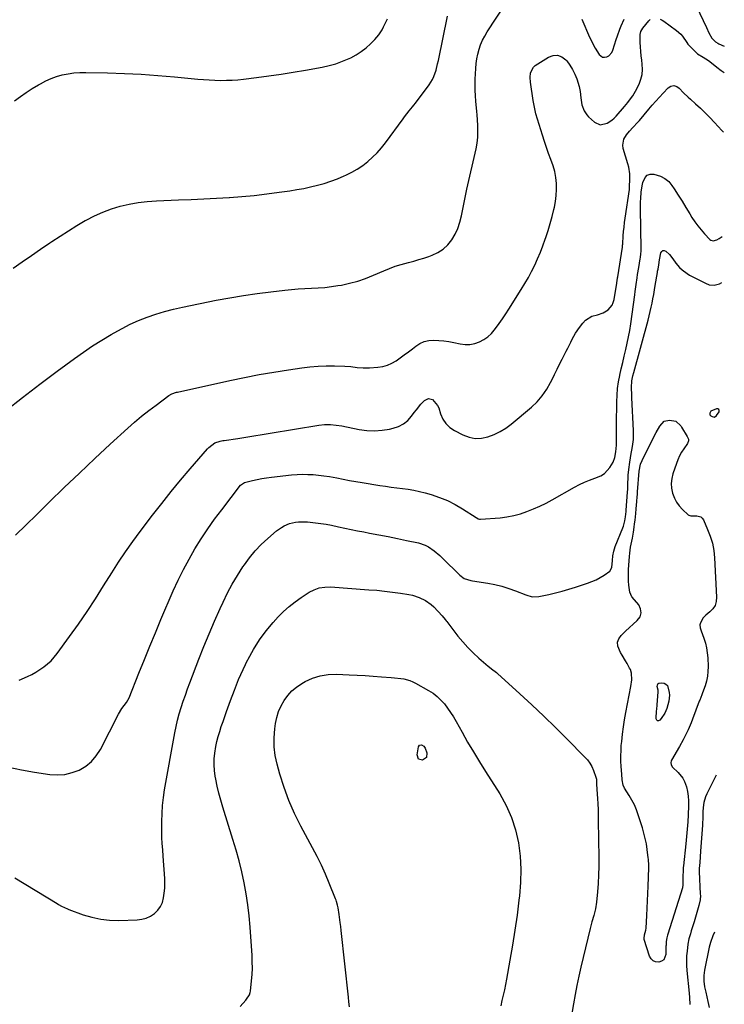
# Model space of a CAD drawing. Units: inches. Extents: x 1931889 to 1937228, y 427058 to 432374.
# Drawn here: x 1936761 to 1937196, y 428874 to 429482 of the extents above; entities that cross this region are included whole.
import ezdxf

# ---------------------------------------------------------------- set-up
doc = ezdxf.new("R2010")
doc.units = ezdxf.units.IN
doc.header["$MEASUREMENT"] = 0
for name, color, linetype in [('1', 7, 'Continuous'), ('7', 7, 'Continuous'), ('8', 7, 'Continuous')]:
    doc.layers.add(name, color=color, linetype=linetype)

msp = doc.modelspace()

# ---------------------------------------------------------------- linework, layer by layer
at = {"layer": '1', "color": 18}
msp.add_polyline3d([(1937193.07, 429241.21, 1766), (1937192.47, 429241.52, 1766), (1937191.58, 429241.61, 1766), (1937188.15, 429240.16, 1766), (1937187.54, 429239.41, 1766), (1937187.36, 429238.93, 1766), (1937187.46, 429237.98, 1766), (1937188.08, 429237.26, 1766), (1937188.78, 429236.82, 1766), (1937190.26, 429236.55, 1766), (1937191.51, 429237.38, 1766), (1937193.11, 429239.67, 1766), (1937193.24, 429240.55, 1766), (1937193.07, 429241.21, 1766)], dxfattribs=at)
at = {"layer": '7', "color": 18}
for points in [[(1936752.29, 429240.27, 1758), (1936762.82, 429248.59, 1758), (1936773.47, 429256.75, 1758), (1936784.2, 429264.8, 1758), (1936794.94, 429272.74, 1758), (1936800.42, 429276.66, 1758), (1936805.99, 429280.45, 1758), (1936811.68, 429284.06, 1758), (1936817.44, 429287.54, 1758), (1936819.29, 429288.61, 1758), (1936824.26, 429291.33, 1758), (1936829.31, 429293.88, 1758), (1936834.49, 429296.16, 1758), (1936839.75, 429298.27, 1758), (1936845.11, 429300.11, 1758), (1936850.52, 429301.79, 1758), (1936856, 429303.21, 1758), (1936861.53, 429304.47, 1758), (1936882.46, 429308.7, 1758), (1936890.83, 429310.28, 1758), (1936899.22, 429311.71, 1758), (1936907.64, 429312.92, 1758), (1936916.09, 429313.98, 1758), (1936924.84, 429314.97, 1758), (1936928.94, 429315.37, 1758), (1936933.04, 429315.71, 1758), (1936937.15, 429315.95, 1758), (1936941.27, 429316.11, 1758), (1936945.38, 429316.32, 1758), (1936949.48, 429316.64, 1758), (1936953.56, 429317.14, 1758), (1936957.62, 429317.77, 1758), (1936959.76, 429318.14, 1758), (1936964.84, 429319.23, 1758), (1936969.84, 429320.55, 1758), (1936974.73, 429322.23, 1758), (1936979.55, 429324.15, 1758), (1936986.01, 429327, 1758), (1936989.49, 429328.43, 1758), (1936993.03, 429329.74, 1758), (1936996.62, 429330.86, 1758), (1937001.32, 429332.13, 1758), (1937004.44, 429332.95, 1758), (1937007.55, 429333.82, 1758), (1937010.63, 429334.77, 1758), (1937013.7, 429335.78, 1758), (1937015.76, 429336.49, 1758), (1937019.39, 429338.16, 1758), (1937022.69, 429340.23, 1758), (1937025.53, 429342.91, 1758), (1937028.05, 429346, 1758), (1937030.08, 429349.52, 1758), (1937031.8, 429353.16, 1758), (1937033.05, 429356.98, 1758), (1937034, 429360.93, 1758), (1937034.77, 429365.1, 1758), (1937035.55, 429369.17, 1758), (1937036.4, 429373.24, 1758), (1937037.29, 429377.29, 1758), (1937042.96, 429402.23, 1758), (1937043.62, 429405.82, 1758), (1937044.06, 429409.43, 1758), (1937044.18, 429413.06, 1758), (1937044.09, 429416.71, 1758), (1937043.61, 429423.57, 1758), (1937043.57, 429424.03, 1758), (1937043.45, 429424.71, 1758), (1937043.38, 429425.17, 1758), (1937043.36, 429425.4, 1758), (1937042.79, 429431.72, 1758), (1937042.55, 429435.12, 1758), (1937042.4, 429438.51, 1758), (1937042.4, 429441.91, 1758), (1937042.49, 429445.31, 1758), (1937042.8, 429452.07, 1758), (1937043.05, 429455.05, 1758), (1937043.45, 429458.01, 1758), (1937044.07, 429460.93, 1758), (1937044.83, 429463.83, 1758), (1937045.82, 429466.66, 1758), (1937046.96, 429469.41, 1758), (1937048.34, 429472.05, 1758), (1937049.87, 429474.62, 1758), (1937066.63, 429500.21, 1758)], [(1937177.14, 429494.76, 1758), (1937185.36, 429477.22, 1758), (1937186.79, 429474.03, 1758), (1937188.65, 429470.76, 1758), (1937190.93, 429468.55, 1758), (1937192.29, 429467.68, 1758), (1937193.01, 429467.3, 1758), (1937196.37, 429465.72, 1758)], [(1936756.9, 429328.46, 1756), (1936762.56, 429332.38, 1756), (1936768.23, 429336.3, 1756), (1936773.9, 429340.21, 1756), (1936779.57, 429344.12, 1756), (1936780.92, 429345.04, 1756), (1936785.96, 429348.42, 1756), (1936791.06, 429351.71, 1756), (1936796.25, 429354.86, 1756), (1936801.48, 429357.92, 1756), (1936802.14, 429358.3, 1756), (1936807.18, 429360.91, 1756), (1936812.32, 429363.25, 1756), (1936817.63, 429365.19, 1756), (1936823.05, 429366.86, 1756), (1936828.58, 429368.14, 1756), (1936834.14, 429369.17, 1756), (1936839.77, 429369.82, 1756), (1936845.43, 429370.22, 1756), (1936859.22, 429370.72, 1756), (1936867.02, 429371.03, 1756), (1936874.82, 429371.39, 1756), (1936882.61, 429371.81, 1756), (1936890.4, 429372.27, 1756), (1936890.59, 429372.28, 1756), (1936898.28, 429372.86, 1756), (1936905.95, 429373.55, 1756), (1936913.61, 429374.44, 1756), (1936921.25, 429375.44, 1756), (1936927.86, 429376.39, 1756), (1936932.17, 429377.08, 1756), (1936936.47, 429377.86, 1756), (1936940.74, 429378.78, 1756), (1936944.99, 429379.79, 1756), (1936949.19, 429380.99, 1756), (1936953.34, 429382.32, 1756), (1936957.42, 429383.87, 1756), (1936961.44, 429385.56, 1756), (1936962.58, 429386.08, 1756), (1936966.16, 429387.87, 1756), (1936969.62, 429389.84, 1756), (1936972.92, 429392.07, 1756), (1936976.1, 429394.49, 1756), (1936979.09, 429397.15, 1756), (1936981.94, 429399.94, 1756), (1936984.57, 429402.94, 1756), (1936987.06, 429406.08, 1756), (1936997.93, 429420.89, 1756), (1936998.85, 429422.13, 1756), (1937001.69, 429425.77, 1756), (1937003.61, 429428.18, 1756), (1937004.56, 429429.39, 1756), (1937005.5, 429430.62, 1756), (1937014, 429441.8, 1756), (1937016.15, 429445.21, 1756), (1937016.98, 429447.04, 1756), (1937018.24, 429450.9, 1756), (1937019.25, 429454.85, 1756), (1937019.68, 429456.84, 1756), (1937025.25, 429484.38, 1756)], [(1936757.84, 429432.09, 1754), (1936761.43, 429434.67, 1754), (1936765.06, 429437.18, 1754), (1936768.78, 429439.56, 1754), (1936772.56, 429441.85, 1754), (1936773.84, 429442.6, 1754), (1936777.08, 429444.31, 1754), (1936780.39, 429445.81, 1754), (1936783.82, 429447, 1754), (1936787.34, 429448, 1754), (1936790.93, 429448.7, 1754), (1936794.54, 429449.22, 1754), (1936798.18, 429449.47, 1754), (1936801.84, 429449.54, 1754), (1936815.27, 429449.27, 1754), (1936825.65, 429448.95, 1754), (1936836.02, 429448.46, 1754), (1936846.38, 429447.73, 1754), (1936856.72, 429446.83, 1754), (1936871.07, 429445.42, 1754), (1936874.59, 429445.12, 1754), (1936878.11, 429444.88, 1754), (1936881.63, 429444.73, 1754), (1936885.16, 429444.64, 1754), (1936888.68, 429444.67, 1754), (1936892.2, 429444.79, 1754), (1936895.72, 429445.06, 1754), (1936899.22, 429445.43, 1754), (1936907.36, 429446.44, 1754), (1936914.92, 429447.44, 1754), (1936922.47, 429448.53, 1754), (1936930, 429449.73, 1754), (1936937.52, 429451.01, 1754), (1936947.95, 429452.88, 1754), (1936952.21, 429453.81, 1754), (1936956.4, 429454.96, 1754), (1936960.49, 429456.44, 1754), (1936964.51, 429458.13, 1754), (1936965.57, 429458.63, 1754), (1936968.89, 429460.41, 1754), (1936972.06, 429462.4, 1754), (1936975, 429464.71, 1754), (1936977.79, 429467.24, 1754), (1936980.45, 429469.93, 1754), (1936981.73, 429471.32, 1754), (1936982.91, 429472.78, 1754), (1936984.93, 429475.96, 1754), (1936985.82, 429477.64, 1754), (1936987.52, 429481.04, 1754), (1936988.34, 429482.75, 1754)], [(1937108.27, 429482.53, 1758), (1937113.17, 429471.33, 1758), (1937114.25, 429469.01, 1758), (1937115.41, 429466.73, 1758), (1937116.68, 429464.51, 1758), (1937119.11, 429460.66, 1758), (1937121.17, 429459.08, 1758), (1937122.41, 429458.95, 1758), (1937123.75, 429459.15, 1758), (1937125.05, 429459.87, 1758), (1937126.97, 429461.94, 1758), (1937127.59, 429463.29, 1758), (1937129.6, 429469.98, 1758), (1937130.28, 429472.12, 1758), (1937131.81, 429476.35, 1758), (1937132.65, 429478.43, 1758), (1937134.5, 429482.52, 1758)], [(1936760.76, 429073.88, 1762), (1936765.84, 429076.16, 1762), (1936768.48, 429077.44, 1762), (1936771.06, 429078.84, 1762), (1936773.53, 429080.4, 1762), (1936775.94, 429082.07, 1762), (1936778.21, 429083.92, 1762), (1936780.35, 429085.89, 1762), (1936782.3, 429088.05, 1762), (1936784.13, 429090.34, 1762), (1936791.79, 429100.86, 1762), (1936797.27, 429108.56, 1762), (1936802.63, 429116.34, 1762), (1936807.81, 429124.24, 1762), (1936812.87, 429132.22, 1762), (1936817.88, 429140.31, 1762), (1936822.05, 429146.84, 1762), (1936826.35, 429153.29, 1762), (1936830.83, 429159.61, 1762), (1936835.44, 429165.85, 1762), (1936843.04, 429175.84, 1762), (1936848.72, 429183.16, 1762), (1936854.49, 429190.4, 1762), (1936860.41, 429197.53, 1762), (1936866.41, 429204.58, 1762), (1936877.08, 429216.86, 1762), (1936877.85, 429217.68, 1762), (1936881.65, 429220.55, 1762), (1936884.86, 429221.62, 1762), (1936886.55, 429221.94, 1762), (1936887.39, 429222.08, 1762), (1936895.73, 429223.35, 1762), (1936900.74, 429224.13, 1762), (1936905.76, 429224.91, 1762), (1936910.77, 429225.71, 1762), (1936915.78, 429226.52, 1762), (1936945.8, 429231.42, 1762), (1936949.36, 429231.82, 1762), (1936952.94, 429231.87, 1762), (1936956.51, 429231.6, 1762), (1936960.06, 429231.04, 1762), (1936970.82, 429228.91, 1762), (1936975.51, 429228.29, 1762), (1936980.2, 429228.05, 1762), (1936984.88, 429228.39, 1762), (1936989.56, 429229.11, 1762), (1936991.86, 429229.62, 1762), (1936995.15, 429230.74, 1762), (1936998.18, 429232.27, 1762), (1937000.79, 429234.43, 1762), (1937003.14, 429237, 1762), (1937004.81, 429239.29, 1762), (1937006.13, 429241.04, 1762), (1937008.91, 429244.42, 1762), (1937011.06, 429246.79, 1762), (1937013.5, 429248, 1762), (1937016.13, 429247.32, 1762), (1937019.25, 429243.67, 1762), (1937019.9, 429242.17, 1762), (1937021.07, 429238.44, 1762), (1937022.51, 429235.27, 1762), (1937024.37, 429232.44, 1762), (1937026.84, 429230.13, 1762), (1937029.72, 429228.17, 1762), (1937034.89, 429225.51, 1762), (1937038.65, 429224.12, 1762), (1937042.46, 429223.35, 1762), (1937046.34, 429223.5, 1762), (1937050.28, 429224.28, 1762), (1937054.14, 429225.79, 1762), (1937057.85, 429227.57, 1762), (1937061.33, 429229.75, 1762), (1937064.67, 429232.21, 1762), (1937077.18, 429242.56, 1762), (1937080.75, 429245.89, 1762), (1937083.89, 429249.63, 1762), (1937086.63, 429253.68, 1762), (1937089.02, 429257.96, 1762), (1937089.94, 429259.79, 1762), (1937091.51, 429262.9, 1762), (1937093.07, 429266.02, 1762), (1937094.62, 429269.13, 1762), (1937096.18, 429272.25, 1762), (1937098.65, 429277.22, 1762), (1937099.59, 429279.1, 1762), (1937101.48, 429282.83, 1762), (1937102.44, 429284.7, 1762), (1937104.5, 429288.34, 1762), (1937106.84, 429291.8, 1762), (1937108.91, 429294.62, 1762), (1937110.56, 429296.38, 1762), (1937114.51, 429298.85, 1762), (1937118, 429299.76, 1762), (1937121.54, 429300.89, 1762), (1937124.67, 429302.89, 1762), (1937127, 429305.68, 1762), (1937127.72, 429307.32, 1762), (1937128.23, 429309.1, 1762), (1937129.96, 429319.32, 1762), (1937130.24, 429321.22, 1762), (1937130.37, 429322.17, 1762), (1937130.43, 429322.64, 1762), (1937130.51, 429323.11, 1762), (1937133.41, 429341.5, 1762), (1937133.52, 429342.5, 1762), (1937133.55, 429343, 1762), (1937133.57, 429343.25, 1762), (1937133.59, 429343.5, 1762), (1937133.92, 429348.51, 1762), (1937134.14, 429351.26, 1762), (1937134.4, 429354, 1762), (1937134.72, 429356.74, 1762), (1937135.09, 429359.48, 1762), (1937137.69, 429377.16, 1762), (1937137.88, 429378.75, 1762), (1937138.1, 429383.57, 1762), (1937137.95, 429386.79, 1762), (1937137.3, 429391.01, 1762), (1937136.77, 429393.09, 1762), (1937133.94, 429402.57, 1762), (1937133.65, 429404.52, 1762), (1937134.28, 429408.22, 1762), (1937135.89, 429410.91, 1762), (1937137.77, 429413.27, 1762), (1937139.85, 429415.44, 1762), (1937142.98, 429418.71, 1762), (1937143.97, 429419.85, 1762), (1937149.75, 429426.77, 1762), (1937151.9, 429429.3, 1762), (1937154.09, 429431.81, 1762), (1937156.32, 429434.28, 1762), (1937158.57, 429436.72, 1762), (1937161.77, 429440.12, 1762), (1937163.3, 429441.15, 1762), (1937165.12, 429441.4, 1762), (1937166.94, 429440.91, 1762), (1937168.48, 429439.8, 1762), (1937171.19, 429437.02, 1762), (1937174.02, 429434.31, 1762), (1937175.46, 429432.99, 1762), (1937178.66, 429430.15, 1762), (1937181.67, 429427.38, 1762), (1937184.63, 429424.55, 1762), (1937187.49, 429421.63, 1762), (1937190.29, 429418.64, 1762), (1937194.91, 429413.55, 1762), (1937195.79, 429412.65, 1762)], [(1936754.34, 429020.19, 1764), (1936762.18, 429018.37, 1764), (1936770.14, 429016.93, 1764), (1936779.62, 429015.59, 1764), (1936784.31, 429015.34, 1764), (1936788.92, 429015.63, 1764), (1936793.41, 429016.72, 1764), (1936797.81, 429018.34, 1764), (1936801.81, 429020.75, 1764), (1936805.39, 429023.59, 1764), (1936808.34, 429027.08, 1764), (1936810.88, 429030.99, 1764), (1936822.14, 429052.96, 1764), (1936824.2, 429056.36, 1764), (1936827, 429060.07, 1764), (1936828.65, 429062.89, 1764), (1936834.71, 429078.29, 1764), (1936838.01, 429086.58, 1764), (1936841.37, 429094.85, 1764), (1936844.81, 429103.1, 1764), (1936848.3, 429111.32, 1764), (1936855.91, 429129.02, 1764), (1936858.94, 429135.68, 1764), (1936862.15, 429142.26, 1764), (1936865.63, 429148.7, 1764), (1936869.28, 429155.04, 1764), (1936873.17, 429161.25, 1764), (1936877.2, 429167.35, 1764), (1936881.45, 429173.32, 1764), (1936885.83, 429179.19, 1764), (1936897.53, 429194.32, 1764), (1936899.27, 429195.73, 1764), (1936899.97, 429195.98, 1764), (1936904.94, 429197.28, 1764), (1936907.8, 429197.95, 1764), (1936910.67, 429198.54, 1764), (1936913.57, 429199, 1764), (1936916.49, 429199.38, 1764), (1936929.02, 429200.71, 1764), (1936932.35, 429200.97, 1764), (1936935.69, 429201.12, 1764), (1936939.02, 429201.09, 1764), (1936942.36, 429200.95, 1764), (1936945.69, 429200.65, 1764), (1936949.01, 429200.27, 1764), (1936952.32, 429199.75, 1764), (1936956.87, 429198.87, 1764), (1936960.79, 429198.09, 1764), (1936964.71, 429197.34, 1764), (1936968.64, 429196.65, 1764), (1936972.58, 429195.99, 1764), (1936983.46, 429194.25, 1764), (1936986.98, 429193.71, 1764), (1936990.51, 429193.21, 1764), (1936994.04, 429192.75, 1764), (1936997.58, 429192.34, 1764), (1937001.11, 429191.86, 1764), (1937004.61, 429191.26, 1764), (1937008.08, 429190.5, 1764), (1937011.53, 429189.62, 1764), (1937015.27, 429188.56, 1764), (1937020.34, 429186.88, 1764), (1937025.28, 429184.91, 1764), (1937030.03, 429182.51, 1764), (1937034.65, 429179.81, 1764), (1937043.06, 429174.38, 1764), (1937043.37, 429174.19, 1764), (1937044.36, 429173.69, 1764), (1937045.06, 429173.49, 1764), (1937045.42, 429173.46, 1764), (1937045.78, 429173.46, 1764), (1937057.82, 429174.32, 1764), (1937062.08, 429174.83, 1764), (1937066.28, 429175.58, 1764), (1937070.39, 429176.7, 1764), (1937074.45, 429178.07, 1764), (1937078.42, 429179.72, 1764), (1937082.35, 429181.47, 1764), (1937086.2, 429183.38, 1764), (1937090, 429185.4, 1764), (1937103.88, 429193.14, 1764), (1937106.92, 429194.73, 1764), (1937110, 429196.2, 1764), (1937113.16, 429197.51, 1764), (1937116.37, 429198.7, 1764), (1937120.16, 429200.28, 1764), (1937122.29, 429201.63, 1764), (1937124.09, 429203.39, 1764), (1937125.68, 429205.43, 1764), (1937127.62, 429208.71, 1764), (1937128.66, 429211.44, 1764), (1937129.33, 429215.04, 1764), (1937129.72, 429219.05, 1764), (1937129.74, 429220.66, 1764), (1937129.7, 429223.36, 1764), (1937129.67, 429227.67, 1764), (1937129.7, 429231.98, 1764), (1937129.9, 429245.91, 1764), (1937130.08, 429250.03, 1764), (1937130.43, 429254.13, 1764), (1937131.02, 429258.19, 1764), (1937131.78, 429262.24, 1764), (1937131.81, 429262.38, 1764), (1937132.7, 429266.34, 1764), (1937133.6, 429270.3, 1764), (1937134.54, 429274.25, 1764), (1937135.5, 429278.19, 1764), (1937136.42, 429282.14, 1764), (1937137.24, 429286.11, 1764), (1937137.95, 429290.1, 1764), (1937138.56, 429294.11, 1764), (1937141.03, 429312.05, 1764), (1937141.32, 429314.16, 1764), (1937141.9, 429318.38, 1764), (1937142.49, 429322.6, 1764), (1937142.81, 429324.71, 1764), (1937143.5, 429328.91, 1764), (1937144.46, 429334.39, 1764), (1937144.58, 429335.16, 1764), (1937144.84, 429337.48, 1764), (1937144.93, 429339.04, 1764), (1937144.94, 429339.82, 1764), (1937144.94, 429340.6, 1764), (1937144.66, 429365.52, 1764), (1937144.69, 429369.52, 1764), (1937144.77, 429371.52, 1764), (1937145.07, 429375.52, 1764), (1937145.68, 429379.46, 1764), (1937146.11, 429381.42, 1764), (1937147.45, 429384.55, 1764), (1937148.81, 429385.95, 1764), (1937150.66, 429386.58, 1764), (1937152.84, 429386.69, 1764), (1937157.03, 429385.46, 1764), (1937159.72, 429384.07, 1764), (1937162, 429382.09, 1764), (1937164.02, 429379.71, 1764), (1937165.44, 429377.53, 1764), (1937167.9, 429373.73, 1764), (1937170.32, 429369.91, 1764), (1937172.7, 429366.06, 1764), (1937175.04, 429362.19, 1764), (1937176.4, 429359.93, 1764), (1937178.13, 429357.24, 1764), (1937179.97, 429354.64, 1764), (1937181.98, 429352.16, 1764), (1937184.1, 429349.77, 1764), (1937187.33, 429346.36, 1764), (1937187.96, 429345.88, 1764), (1937189.4, 429345.42, 1764), (1937191.81, 429345.97, 1764), (1937193.28, 429346.81, 1764), (1937195.08, 429348.12, 1764)], [(1936757.95, 428951.61, 1766), (1936784.08, 428935.73, 1766), (1936784.96, 428935.2, 1766), (1936786.76, 428934.19, 1766), (1936790.48, 428932.43, 1766), (1936791.45, 428932.06, 1766), (1936800.18, 428928.92, 1766), (1936805.57, 428927.31, 1766), (1936811.03, 428926.12, 1766), (1936816.58, 428925.55, 1766), (1936822.2, 428925.39, 1766), (1936833.59, 428925.7, 1766), (1936836.47, 428926.07, 1766), (1936839.23, 428926.79, 1766), (1936841.8, 428928.02, 1766), (1936844.25, 428929.6, 1766), (1936846.29, 428931.64, 1766), (1936847.98, 428933.89, 1766), (1936849.14, 428936.45, 1766), (1936849.95, 428939.28, 1766), (1936850.35, 428942.25, 1766), (1936850.62, 428945.24, 1766), (1936850.67, 428948.24, 1766), (1936850.58, 428951.24, 1766), (1936849.7, 428965.16, 1766), (1936849.42, 428968.99, 1766), (1936849.09, 428972.82, 1766), (1936848.82, 428976.65, 1766), (1936848.75, 428980.48, 1766), (1936848.78, 428986.54, 1766), (1936848.93, 428991.48, 1766), (1936849.25, 428996.4, 1766), (1936849.83, 429001.3, 1766), (1936850.57, 429006.19, 1766), (1936856.89, 429041.29, 1766), (1936857.68, 429045.26, 1766), (1936858.58, 429049.21, 1766), (1936859.63, 429053.11, 1766), (1936860.78, 429056.99, 1766), (1936862.05, 429060.84, 1766), (1936863.36, 429064.67, 1766), (1936864.73, 429068.48, 1766), (1936866.15, 429072.27, 1766), (1936871.73, 429086.77, 1766), (1936874.85, 429094.67, 1766), (1936878.06, 429102.53, 1766), (1936881.41, 429110.34, 1766), (1936884.84, 429118.1, 1766), (1936886.69, 429122.19, 1766), (1936889.42, 429127.8, 1766), (1936892.33, 429133.31, 1766), (1936895.54, 429138.65, 1766), (1936898.93, 429143.89, 1766), (1936899.8, 429145.16, 1766), (1936903.06, 429149.54, 1766), (1936906.53, 429153.74, 1766), (1936910.3, 429157.66, 1766), (1936914.28, 429161.4, 1766), (1936919.73, 429166.14, 1766), (1936922.72, 429168.34, 1766), (1936924.34, 429169.23, 1766), (1936927.78, 429170.63, 1766), (1936931.38, 429171.48, 1766), (1936933.25, 429171.7, 1766), (1936935.12, 429171.78, 1766), (1936938.87, 429171.7, 1766), (1936943.68, 429171.18, 1766), (1936947.01, 429170.73, 1766), (1936950.32, 429170.21, 1766), (1936953.62, 429169.59, 1766), (1936958.07, 429168.65, 1766), (1936961.93, 429167.8, 1766), (1936965.8, 429166.98, 1766), (1936969.68, 429166.21, 1766), (1936973.57, 429165.47, 1766), (1936977.23, 429164.79, 1766), (1936982.95, 429163.71, 1766), (1936988.66, 429162.6, 1766), (1936994.36, 429161.45, 1766), (1937000.06, 429160.26, 1766), (1937007.4, 429158.69, 1766), (1937011.59, 429157.33, 1766), (1937013.53, 429156.32, 1766), (1937017.18, 429153.78, 1766), (1937020.58, 429150.89, 1766), (1937022.2, 429149.36, 1766), (1937032.97, 429138.7, 1766), (1937035.58, 429136.81, 1766), (1937039.68, 429135.39, 1766), (1937040.76, 429135.19, 1766), (1937050.17, 429133.75, 1766), (1937054.56, 429132.92, 1766), (1937058.9, 429131.91, 1766), (1937063.16, 429130.6, 1766), (1937067.37, 429129.11, 1766), (1937073.79, 429126.58, 1766), (1937077.74, 429125.45, 1766), (1937081.79, 429125.52, 1766), (1937088.03, 429126.88, 1766), (1937092.15, 429127.84, 1766), (1937096.24, 429128.89, 1766), (1937100.29, 429130.06, 1766), (1937104.33, 429131.32, 1766), (1937111.75, 429133.76, 1766), (1937114.46, 429134.77, 1766), (1937117.1, 429135.92, 1766), (1937119.65, 429137.27, 1766), (1937122.13, 429138.76, 1766), (1937125.56, 429141.25, 1766), (1937126.85, 429143.54, 1766), (1937127.27, 429147.86, 1766), (1937127.54, 429150.81, 1766), (1937128.06, 429153.72, 1766), (1937128.98, 429156.53, 1766), (1937133.65, 429168.05, 1766), (1937134.01, 429169.01, 1766), (1937134.94, 429172.34, 1766), (1937135.35, 429174.82, 1766), (1937135.64, 429178.17, 1766), (1937135.7, 429179.01, 1766), (1937136.54, 429190.15, 1766), (1937136.66, 429191.89, 1766), (1937136.84, 429195.39, 1766), (1937136.96, 429198.89, 1766), (1937137.05, 429200.63, 1766), (1937137.38, 429204.12, 1766), (1937137.95, 429208.73, 1766), (1937138.35, 429211.41, 1766), (1937138.83, 429214.08, 1766), (1937139.41, 429217, 1766), (1937139.9, 429219.79, 1766), (1937140.23, 429222.59, 1766), (1937140.35, 429225.41, 1766), (1937140.32, 429228.24, 1766), (1937139.31, 429248.46, 1766), (1937139.24, 429250.02, 1766), (1937139.1, 429254.71, 1766), (1937139.31, 429258.86, 1766), (1937139.94, 429261.97, 1766), (1937140.47, 429264.02, 1766), (1937149.25, 429296.4, 1766), (1937149.94, 429299.04, 1766), (1937150.6, 429301.69, 1766), (1937151.2, 429304.35, 1766), (1937151.77, 429307.01, 1766), (1937152.3, 429309.69, 1766), (1937152.8, 429312.37, 1766), (1937153.28, 429315.06, 1766), (1937153.73, 429317.75, 1766), (1937155.05, 429325.94, 1766), (1937155.17, 429326.61, 1766), (1937155.42, 429327.94, 1766), (1937155.92, 429330.6, 1766), (1937156.4, 429333.74, 1766), (1937157.19, 429337.96, 1766), (1937157.73, 429338.84, 1766), (1937158.4, 429339.38, 1766), (1937159.27, 429339.43, 1766), (1937160.33, 429339.1, 1766), (1937162.6, 429337.07, 1766), (1937164.55, 429334.36, 1766), (1937166.44, 429331.55, 1766), (1937168.66, 429329, 1766), (1937170.32, 429327.46, 1766), (1937173.33, 429325.24, 1766), (1937174.96, 429324.29, 1766), (1937184.73, 429319.22, 1766), (1937186.99, 429318.35, 1766), (1937190.07, 429317.98, 1766), (1937193.36, 429318.87, 1766), (1937194.77, 429319.78, 1766)], [(1937154.36, 429226.99, 1768), (1937156.5, 429230.97, 1768), (1937159.21, 429233.92, 1768), (1937162.58, 429234.66, 1768), (1937166.35, 429234.08, 1768), (1937169.42, 429231.03, 1768), (1937169.92, 429230.29, 1768), (1937173.49, 429224.58, 1768), (1937174.15, 429222.94, 1768), (1937174.23, 429221.76, 1768), (1937173.65, 429220.15, 1768), (1937171.38, 429216.91, 1768), (1937170, 429214.74, 1768), (1937168.75, 429212.51, 1768), (1937167.7, 429210.17, 1768), (1937166.78, 429207.77, 1768), (1937164.66, 429201.41, 1768), (1937163.96, 429198.44, 1768), (1937163.62, 429195.46, 1768), (1937163.83, 429192.46, 1768), (1937164.4, 429189.46, 1768), (1937165.53, 429186.4, 1768), (1937166.81, 429183.87, 1768), (1937168.5, 429181.57, 1768), (1937170.44, 429179.45, 1768), (1937174.05, 429176.1, 1768), (1937174.43, 429175.82, 1768), (1937175.72, 429175.39, 1768), (1937179.47, 429175.44, 1768), (1937181.82, 429174.81, 1768), (1937182.7, 429174.02, 1768), (1937183.42, 429172.98, 1768), (1937186.07, 429167.11, 1768), (1937187.72, 429162.83, 1768), (1937189.04, 429158.47, 1768), (1937189.86, 429154, 1768), (1937190.36, 429149.44, 1768), (1937191.63, 429125.15, 1768), (1937191.38, 429122.52, 1768), (1937190.69, 429120.1, 1768), (1937189.33, 429117.97, 1768), (1937187.53, 429116.05, 1768), (1937185.06, 429114.08, 1768), (1937183.36, 429112.38, 1768), (1937181.61, 429109.3, 1768), (1937181.27, 429108.09, 1768), (1937181.51, 429106.2, 1768), (1937182.1, 429104.32, 1768), (1937183.76, 429099.75, 1768), (1937184.67, 429096.81, 1768), (1937185.4, 429093.84, 1768), (1937185.85, 429090.82, 1768), (1937186.11, 429087.75, 1768), (1937186.33, 429082.24, 1768), (1937186.27, 429079.23, 1768), (1937186, 429076.26, 1768), (1937185.39, 429073.33, 1768), (1937184.55, 429070.44, 1768), (1937182.99, 429066.01, 1768), (1937182.51, 429064.72, 1768), (1937181.19, 429061.53, 1768), (1937180.94, 429060.88, 1768), (1937176.67, 429049.7, 1768), (1937175.81, 429047.54, 1768), (1937173.99, 429043.28, 1768), (1937172, 429039.09, 1768), (1937170.95, 429037.03, 1768), (1937168.71, 429032.97, 1768), (1937163.8, 429024.49, 1768), (1937163.51, 429023.75, 1768), (1937163.35, 429023.01, 1768), (1937163.6, 429021.47, 1768), (1937164.41, 429020.03, 1768), (1937167.83, 429016.81, 1768), (1937170.83, 429013.33, 1768), (1937171.87, 429011.3, 1768), (1937173, 429007.97, 1768), (1937173.64, 429005.08, 1768), (1937174.11, 429002.18, 1768), (1937174.3, 428999.24, 1768), (1937174.31, 428996.29, 1768), (1937174.08, 428990.7, 1768), (1937173.83, 428986.21, 1768), (1937173.66, 428983.97, 1768), (1937173.25, 428979.49, 1768), (1937172.8, 428975.02, 1768), (1937172.57, 428972.78, 1768), (1937171.14, 428959.15, 1768), (1937171.04, 428958.09, 1768), (1937170.86, 428955.96, 1768), (1937170.7, 428952.75, 1768), (1937170.7, 428950.61, 1768), (1937170.74, 428947.18, 1768), (1937170.52, 428945.72, 1768), (1937170.44, 428945.43, 1768), (1937161.47, 428916.83, 1768), (1937161.26, 428916.15, 1768), (1937160.81, 428914.67, 1768), (1937160.47, 428912.39, 1768), (1937160.39, 428910.9, 1768), (1937160.36, 428910.15, 1768), (1937160.34, 428909.4, 1768), (1937160.27, 428904.22, 1768), (1937158.97, 428901, 1768), (1937157.59, 428900.08, 1768), (1937155.85, 428899.51, 1768), (1937153.96, 428899.77, 1768), (1937152.34, 428900.44, 1768), (1937151.12, 428901.69, 1768), (1937150.17, 428903.35, 1768), (1937146.93, 428913.66, 1768), (1937146.81, 428914.23, 1768), (1937147.07, 428916.55, 1768), (1937147.85, 428919.33, 1768), (1937147.99, 428920.48, 1768), (1937148.5, 428928.35, 1768), (1937148.76, 428932.87, 1768), (1937148.99, 428937.39, 1768), (1937149.18, 428941.91, 1768), (1937149.33, 428946.44, 1768), (1937149.66, 428957.83, 1768), (1937149.67, 428959.39, 1768), (1937149.44, 428963.29, 1768), (1937149.35, 428964.06, 1768), (1937148.71, 428969.27, 1768), (1937148.2, 428972.63, 1768), (1937147.57, 428975.96, 1768), (1937146.75, 428979.24, 1768), (1937145.81, 428982.51, 1768), (1937143.21, 428990.63, 1768), (1937142.08, 428993.74, 1768), (1937140.8, 428996.79, 1768), (1937139.29, 428999.72, 1768), (1937137.62, 429002.59, 1768), (1937134.78, 429007.07, 1768), (1937133.92, 429008.88, 1768), (1937133.31, 429012.17, 1768), (1937133.08, 429015.8, 1768), (1937132.69, 429020.61, 1768), (1937132.51, 429023.84, 1768), (1937132.44, 429027.07, 1768), (1937132.54, 429030.3, 1768), (1937132.74, 429033.53, 1768), (1937132.96, 429036.05, 1768), (1937133.43, 429040.53, 1768), (1937133.99, 429045, 1768), (1937134.69, 429049.44, 1768), (1937135.48, 429053.87, 1768), (1937138.66, 429070.06, 1768), (1937139.28, 429074.01, 1768), (1937139.02, 429078.22, 1768), (1937138.34, 429080.37, 1768), (1937137.84, 429081.39, 1768), (1937136.31, 429084.1, 1768), (1937135.31, 429085.84, 1768), (1937133.3, 429089.29, 1768), (1937132.28, 429091.01, 1768), (1937130.56, 429094.98, 1768), (1937130.4, 429097.29, 1768), (1937131.18, 429099.47, 1768), (1937132.6, 429101.57, 1768), (1937135.39, 429104.18, 1768), (1937137.76, 429106.36, 1768), (1937140.14, 429108.52, 1768), (1937142.54, 429110.66, 1768), (1937144.28, 429113.12, 1768), (1937145.05, 429115.47, 1768), (1937144.64, 429117.9, 1768), (1937143.46, 429120.4, 1768), (1937139.54, 429125.09, 1768), (1937139.23, 429125.48, 1768), (1937137.98, 429128.18, 1768), (1937137.44, 429132.56, 1768), (1937137.23, 429135, 1768), (1937137.12, 429139.9, 1768), (1937137.22, 429142.35, 1768), (1937137.78, 429150.39, 1768), (1937137.96, 429152.29, 1768), (1937138.49, 429156.06, 1768), (1937139.22, 429159.8, 1768), (1937139.58, 429161.67, 1768), (1937140.2, 429165.43, 1768), (1937140.66, 429168.5, 1768), (1937140.96, 429170.61, 1768), (1937141.23, 429172.73, 1768), (1937141.68, 429176.98, 1768), (1937141.93, 429179.74, 1768), (1937142.34, 429184.24, 1768), (1937142.6, 429187.24, 1768), (1937142.71, 429188.74, 1768), (1937142.82, 429190.24, 1768), (1937143.69, 429202.99, 1768), (1937144.53, 429207.3, 1768), (1937145.54, 429209.74, 1768), (1937152.28, 429222.98, 1768), (1937154.36, 429226.99, 1768)], [(1936897.17, 428872.14, 1768), (1936900.7, 428876.05, 1768), (1936901.22, 428876.67, 1768), (1936902.9, 428879.37, 1768), (1936903.37, 428880.88, 1768), (1936903.51, 428881.66, 1768), (1936904.22, 428887.93, 1768), (1936904.55, 428891.86, 1768), (1936904.75, 428895.8, 1768), (1936904.74, 428899.74, 1768), (1936904.58, 428903.69, 1768), (1936903.42, 428921.25, 1768), (1936902.82, 428928.14, 1768), (1936902.04, 428935, 1768), (1936900.98, 428941.83, 1768), (1936899.73, 428948.63, 1768), (1936898.23, 428955.39, 1768), (1936896.6, 428962.11, 1768), (1936894.76, 428968.77, 1768), (1936892.77, 428975.4, 1768), (1936886.48, 428995.28, 1768), (1936885.2, 428999.6, 1768), (1936884.04, 429003.94, 1768), (1936883.04, 429008.33, 1768), (1936882.16, 429012.74, 1768), (1936881.85, 429014.45, 1768), (1936881.38, 429018.03, 1768), (1936881.14, 429021.62, 1768), (1936881.24, 429025.22, 1768), (1936881.57, 429028.82, 1768), (1936882.21, 429032.81, 1768), (1936882.85, 429035.97, 1768), (1936883.65, 429039.08, 1768), (1936884.57, 429042.18, 1768), (1936885.58, 429045.25, 1768), (1936886.62, 429048.31, 1768), (1936887.68, 429051.36, 1768), (1936888.76, 429054.41, 1768), (1936891.25, 429061.34, 1768), (1936893.7, 429067.8, 1768), (1936896.29, 429074.2, 1768), (1936899.1, 429080.5, 1768), (1936902.05, 429086.75, 1768), (1936902.1, 429086.83, 1768), (1936905.42, 429092.91, 1768), (1936909.07, 429098.77, 1768), (1936913.2, 429104.29, 1768), (1936917.65, 429109.6, 1768), (1936920.79, 429113.02, 1768), (1936924.05, 429116.33, 1768), (1936927.47, 429119.46, 1768), (1936931.12, 429122.31, 1768), (1936934.92, 429124.99, 1768), (1936939.84, 429128.18, 1768), (1936942.87, 429129.8, 1768), (1936946.13, 429130.89, 1768), (1936949.52, 429131.45, 1768), (1936952.96, 429131.48, 1768), (1936976.73, 429129.81, 1768), (1936981.61, 429129.41, 1768), (1936986.48, 429128.92, 1768)], [(1936986.48, 429128.92, 1768), (1936991.34, 429128.3, 1768), (1936996.19, 429127.6, 1768), (1937001.53, 429126.76, 1768), (1937003.67, 429126.33, 1768), (1937007.83, 429125.04, 1768), (1937011.75, 429123.14, 1768), (1937015.25, 429120.61, 1768), (1937016.84, 429119.11, 1768), (1937022.05, 429113.64, 1768), (1937023.85, 429111.46, 1768), (1937024.53, 429110.55, 1768), (1937024.88, 429110.1, 1768), (1937031.73, 429101.17, 1768), (1937034.72, 429097.52, 1768), (1937037.85, 429094.01, 1768), (1937041.2, 429090.7, 1768), (1937044.69, 429087.53, 1768), (1937050.46, 429082.61, 1768), (1937053.4, 429080.32, 1768), (1937054.89, 429079.2, 1768), (1937055.61, 429078.6, 1768), (1937056.31, 429077.99, 1768), (1937070, 429065.51, 1768), (1937077.47, 429058.6, 1768), (1937084.86, 429051.62, 1768), (1937092.15, 429044.53, 1768), (1937099.37, 429037.37, 1768), (1937110.08, 429026.58, 1768), (1937111.76, 429024.66, 1768), (1937113.25, 429022.64, 1768), (1937114.48, 429020.44, 1768), (1937115.54, 429018.13, 1768), (1937117.09, 429013.97, 1768), (1937117.35, 429012.63, 1768), (1937117.47, 429009.18, 1768), (1937117.55, 429006.93, 1768), (1937117.6, 429006.2, 1768), (1937117.97, 429000.8, 1768), (1937118.18, 428997.38, 1768), (1937118.35, 428993.95, 1768), (1937118.46, 428990.52, 1768), (1937118.53, 428987.09, 1768), (1937118.81, 428964.08, 1768), (1937118.79, 428958.8, 1768), (1937118.66, 428953.52, 1768), (1937118.36, 428948.25, 1768), (1937117.94, 428942.98, 1768), (1937117.34, 428936.63, 1768), (1937116.74, 428932.49, 1768), (1937115.73, 428928.44, 1768), (1937114.57, 428924.4, 1768), (1937113.52, 428920.34, 1768), (1937107.77, 428896.56, 1768), (1937106.46, 428890.91, 1768), (1937105.24, 428885.24, 1768), (1937104.14, 428879.55, 1768), (1937103.13, 428873.84, 1768), (1937101.73, 428865.45, 1768)], [(1937008.04, 429033.65, 1772), (1937009.3, 429033.85, 1772), (1937010.69, 429033.08, 1772), (1937011.57, 429031.76, 1772), (1937012.58, 429028.97, 1772), (1937012.32, 429026.06, 1772), (1937009.94, 429024.35, 1772), (1937007.4, 429025.11, 1772), (1937006.56, 429027.63, 1772), (1937007.35, 429032.58, 1772), (1937008.04, 429033.65, 1772)], [(1937191.42, 429015.2, 1766), (1937185.52, 429003.63, 1766), (1937184.75, 429001.86, 1766), (1937183.71, 428998.2, 1766), (1937183.35, 428995.15, 1766), (1937183.18, 428992.42, 1766), (1937183.07, 428988.31, 1766), (1937182.96, 428985.58, 1766), (1937182.88, 428984.21, 1766), (1937181.73, 428968.12, 1766), (1937181.47, 428964.69, 1766), (1937181.17, 428961.26, 1766), (1937180.85, 428957.48, 1766), (1937180.82, 428956.42, 1766), (1937180.84, 428955.71, 1766), (1937181.54, 428941.68, 1766), (1937181.56, 428940.79, 1766), (1937181.44, 428938.11, 1766), (1937180.73, 428934.6, 1766), (1937177.7, 428924.5, 1766), (1937177.12, 428922.62, 1766), (1937175.96, 428918.87, 1766), (1937175.39, 428916.98, 1766), (1937174.55, 428913.95, 1766), (1937173.87, 428910.61, 1766), (1937173.33, 428906.39, 1766), (1937173.09, 428903.42, 1766), (1937172.96, 428900.45, 1766), (1937173.03, 428897.48, 1766), (1937173.23, 428894.51, 1766), (1937174.6, 428880.48, 1766), (1937174.85, 428877.69, 1766), (1937175.16, 428873.49, 1766)], [(1937190.36, 428918.18, 1764), (1937189.25, 428915.9, 1764), (1937187.8, 428911.73, 1764), (1937187.03, 428908.74, 1764), (1937184.18, 428894.61, 1764), (1937183.91, 428892.92, 1764), (1937183.74, 428891.22, 1764), (1937183.8, 428887.8, 1764), (1937184.23, 428884.4, 1764), (1937184.54, 428882.71, 1764), (1937184.9, 428881.03, 1764), (1937186.29, 428875.2, 1764), (1937187.07, 428871.51, 1764)]]:
    msp.add_polyline3d(points, dxfattribs=at)
at = {"layer": '8', "color": 18}
for points in [[(1936758.5, 429163.43, 1760), (1936764.95, 429169.8, 1760), (1936771.41, 429176.17, 1760), (1936779.23, 429183.84, 1760), (1936788.56, 429192.91, 1760), (1936797.94, 429201.91, 1760), (1936807.41, 429210.84, 1760), (1936816.93, 429219.7, 1760), (1936827.74, 429229.66, 1760), (1936831.97, 429233.42, 1760), (1936836.27, 429237.08, 1760), (1936840.71, 429240.58, 1760), (1936845.23, 429243.97, 1760), (1936853.21, 429249.75, 1760), (1936855.09, 429250.85, 1760), (1936857.84, 429251.82, 1760), (1936858.55, 429251.99, 1760), (1936890.87, 429259.12, 1760), (1936899.89, 429261.01, 1760), (1936908.93, 429262.77, 1760), (1936918, 429264.34, 1760), (1936927.09, 429265.78, 1760), (1936935.24, 429266.98, 1760), (1936940.29, 429267.58, 1760), (1936945.35, 429268, 1760), (1936950.42, 429268.15, 1760), (1936955.51, 429268.12, 1760), (1936961.85, 429267.91, 1760), (1936965.68, 429267.67, 1760), (1936969.49, 429267.21, 1760), (1936973.3, 429266.85, 1760), (1936977.12, 429266.92, 1760), (1936982.27, 429267.3, 1760), (1936985.29, 429267.77, 1760), (1936988.2, 429268.55, 1760), (1936990.95, 429269.78, 1760), (1936993.59, 429271.32, 1760), (1936996.13, 429273.12, 1760), (1936998.65, 429274.94, 1760), (1937001.14, 429276.8, 1760), (1937003.61, 429278.69, 1760), (1937005.7, 429280.3, 1760), (1937008.28, 429281.91, 1760), (1937010.99, 429283.13, 1760), (1937013.89, 429283.79, 1760), (1937016.92, 429284.06, 1760), (1937020.04, 429283.91, 1760), (1937023.15, 429283.64, 1760), (1937026.23, 429283.18, 1760), (1937029.3, 429282.58, 1760), (1937033.23, 429281.69, 1760), (1937036.25, 429281.31, 1760), (1937039.23, 429281.33, 1760), (1937042.14, 429281.94, 1760), (1937045.01, 429282.93, 1760), (1937047.71, 429284.43, 1760), (1937050.21, 429286.16, 1760), (1937052.43, 429288.24, 1760), (1937055.07, 429291.35, 1760), (1937057.22, 429294.27, 1760), (1937059.31, 429297.23, 1760), (1937061.34, 429300.24, 1760), (1937063.31, 429303.28, 1760), (1937070.88, 429315.29, 1760), (1937073.13, 429319, 1760), (1937075.29, 429322.76, 1760), (1937077.31, 429326.59, 1760), (1937079.25, 429330.47, 1760), (1937081.04, 429334.42, 1760), (1937082.74, 429338.4, 1760), (1937084.3, 429342.45, 1760), (1937085.75, 429346.54, 1760), (1937086.11, 429347.58, 1760), (1937087.48, 429351.84, 1760), (1937088.77, 429356.12, 1760), (1937089.95, 429360.43, 1760), (1937091.05, 429364.76, 1760), (1937091.38, 429366.16, 1760), (1937092.09, 429369.82, 1760), (1937092.58, 429373.51, 1760), (1937092.74, 429377.23, 1760), (1937092.67, 429380.96, 1760), (1937092.26, 429384.67, 1760), (1937091.61, 429388.33, 1760), (1937090.62, 429391.91, 1760), (1937089.25, 429395.79, 1760), (1937087.83, 429399.47, 1760), (1937086.47, 429403.18, 1760), (1937085.21, 429406.91, 1760), (1937084.01, 429410.68, 1760), (1937079.98, 429423.95, 1760), (1937079.43, 429425.98, 1760), (1937079, 429428.04, 1760), (1937078.47, 429431.16, 1760), (1937078.31, 429432.2, 1760), (1937076.59, 429443.53, 1760), (1937076.38, 429446.4, 1760), (1937076.64, 429449.27, 1760), (1937078.51, 429452.84, 1760), (1937079.56, 429453.74, 1760), (1937087.68, 429459.07, 1760), (1937090.6, 429460.1, 1760), (1937093.39, 429460.31, 1760), (1937095.99, 429459.27, 1760), (1937098.46, 429457.39, 1760), (1937098.99, 429456.73, 1760), (1937100.89, 429454.12, 1760), (1937102.59, 429451.41, 1760), (1937104, 429448.53, 1760), (1937105.22, 429445.55, 1760), (1937106.77, 429440.9, 1760), (1937107.41, 429437.82, 1760), (1937107.78, 429433.79, 1760), (1937108.05, 429430.94, 1760), (1937108.36, 429429.56, 1760), (1937109.81, 429425.83, 1760), (1937111.5, 429423.27, 1760), (1937112.56, 429422.13, 1760), (1937116.19, 429418.75, 1760), (1937119.58, 429417.15, 1760), (1937124, 429418.18, 1760), (1937126.97, 429420.09, 1760), (1937128.29, 429421.26, 1760), (1937129.52, 429422.52, 1760), (1937134.67, 429428.4, 1760), (1937136.84, 429430.99, 1760), (1937137.87, 429432.33, 1760), (1937139.83, 429435.07, 1760), (1937141.56, 429437.96, 1760), (1937143.7, 429442.3, 1760), (1937144.83, 429445.29, 1760), (1937145.59, 429448.33, 1760), (1937145.81, 429451.46, 1760), (1937145.66, 429454.65, 1760), (1937145.32, 429457.07, 1760), (1937144.99, 429459.81, 1760), (1937144.73, 429462.56, 1760), (1937144.55, 429465.31, 1760), (1937144.44, 429468.07, 1760), (1937144.35, 429472.95, 1760), (1937144.73, 429474.77, 1760), (1937145.96, 429476.91, 1760), (1937149.64, 429481.34, 1760), (1937150.6, 429482.19, 1760)], [(1937156.72, 429482.5, 1760), (1937157.92, 429481.92, 1760), (1937159.07, 429481.21, 1760), (1937166.89, 429475.49, 1760), (1937169.48, 429473.21, 1760), (1937170.6, 429471.89, 1760), (1937173.25, 429468.05, 1760), (1937173.86, 429467.09, 1760), (1937174.19, 429466.63, 1760), (1937174.38, 429466.42, 1760), (1937174.57, 429466.21, 1760), (1937179.13, 429461.68, 1760), (1937179.79, 429461.13, 1760), (1937183.38, 429458.94, 1760), (1937186.54, 429456.88, 1760), (1937189.53, 429454.58, 1760), (1937191.8, 429452.7, 1760), (1937194.45, 429450.65, 1760), (1937196.19, 429449.43, 1760)], [(1936929.16, 429067.22, 1770), (1936932.08, 429069.62, 1770), (1936935.26, 429071.75, 1770), (1936937.44, 429072.99, 1770), (1936942.01, 429075.1, 1770), (1936946.72, 429076.66, 1770), (1936951.62, 429077.41, 1770), (1936956.65, 429077.62, 1770), (1936964.5, 429077.27, 1770), (1936969.5, 429077.03, 1770), (1936974.5, 429076.74, 1770), (1936979.5, 429076.4, 1770), (1936984.49, 429076.03, 1770), (1936990.57, 429075.54, 1770), (1936992.52, 429075.36, 1770), (1936996.4, 429074.89, 1770), (1936998.33, 429074.61, 1770), (1937002.08, 429073.66, 1770), (1937003.87, 429072.93, 1770), (1937005.61, 429072.07, 1770), (1937013.66, 429067.53, 1770), (1937016.38, 429065.78, 1770), (1937018.93, 429063.84, 1770), (1937021.25, 429061.61, 1770), (1937023.4, 429059.2, 1770), (1937025.35, 429056.59, 1770), (1937027.23, 429053.93, 1770), (1937028.97, 429051.18, 1770), (1937030.62, 429048.37, 1770), (1937034.31, 429041.75, 1770), (1937037.79, 429035.61, 1770), (1937041.35, 429029.52, 1770), (1937045.02, 429023.5, 1770), (1937048.75, 429017.52, 1770), (1937057.63, 429003.57, 1770), (1937061.6, 428996.42, 1770), (1937064.95, 428989.02, 1770), (1937067.38, 428981.28, 1770), (1937069.2, 428973.3, 1770), (1937070.18, 428965.13, 1770), (1937070.7, 428956.96, 1770), (1937070.51, 428948.76, 1770), (1937069.85, 428940.56, 1770), (1937069.51, 428937.86, 1770), (1937068.28, 428928.56, 1770), (1937066.95, 428919.29, 1770), (1937065.46, 428910.04, 1770), (1937063.88, 428900.8, 1770), (1937061.75, 428888.99, 1770), (1937061.12, 428885.67, 1770), (1937060.46, 428882.37, 1770), (1937059.74, 428879.07, 1770), (1937058.98, 428875.79, 1770), (1937058.19, 428872.5, 1770)], [(1937155.48, 429067.72, 1770), (1937154.97, 429069.96, 1770), (1937155.33, 429071.52, 1770), (1937155.94, 429071.96, 1770), (1937157.81, 429072.25, 1770), (1937159.17, 429071.98, 1770), (1937160.34, 429071.43, 1770), (1937161.19, 429070.48, 1770), (1937162.39, 429066.19, 1770), (1937162.41, 429064.63, 1770), (1937162, 429060.87, 1770), (1937160.89, 429056.42, 1770), (1937159.57, 429053.4, 1770), (1937157.34, 429050.15, 1770), (1937156.45, 429049.13, 1770), (1937155.74, 429048.81, 1770), (1937155.14, 429048.78, 1770), (1937154.69, 429049.19, 1770), (1937154.35, 429049.89, 1770), (1937154.32, 429051.14, 1770), (1937154.44, 429053.94, 1770), (1937154.77, 429056.73, 1770), (1937154.86, 429057.66, 1770), (1937154.94, 429058.59, 1770), (1937155.58, 429066.73, 1770), (1937155.48, 429067.72, 1770)], [(1936964.68, 428871.96, 1770), (1936964.38, 428874.98, 1770), (1936964.07, 428878, 1770), (1936959.64, 428919.16, 1770), (1936959.36, 428921.62, 1770), (1936959.06, 428924.09, 1770), (1936958.37, 428929.01, 1770), (1936957.75, 428933.11, 1770), (1936957.43, 428934.72, 1770), (1936956.79, 428937.09, 1770), (1936956.52, 428937.86, 1770), (1936956.23, 428938.63, 1770), (1936952.28, 428948.35, 1770), (1936949.9, 428953.93, 1770), (1936947.4, 428959.46, 1770), (1936944.73, 428964.9, 1770), (1936941.93, 428970.28, 1770), (1936934.71, 428983.66, 1770), (1936930.83, 428991.46, 1770), (1936927.31, 428999.4, 1770), (1936924.32, 429007.56, 1770), (1936921.7, 429015.86, 1770), (1936920, 429021.94, 1770), (1936918.85, 429027.33, 1770), (1936918.15, 429032.76, 1770), (1936918.13, 429038.24, 1770), (1936918.56, 429043.74, 1770), (1936919.04, 429047.1, 1770), (1936919.83, 429050.86, 1770), (1936920.92, 429054.51, 1770), (1936922.47, 429057.98, 1770), (1936924.32, 429061.35, 1770), (1936926.61, 429064.42, 1770), (1936929.16, 429067.22, 1770)]]:
    msp.add_polyline3d(points, dxfattribs=at)

doc.saveas('drawing.dxf')
